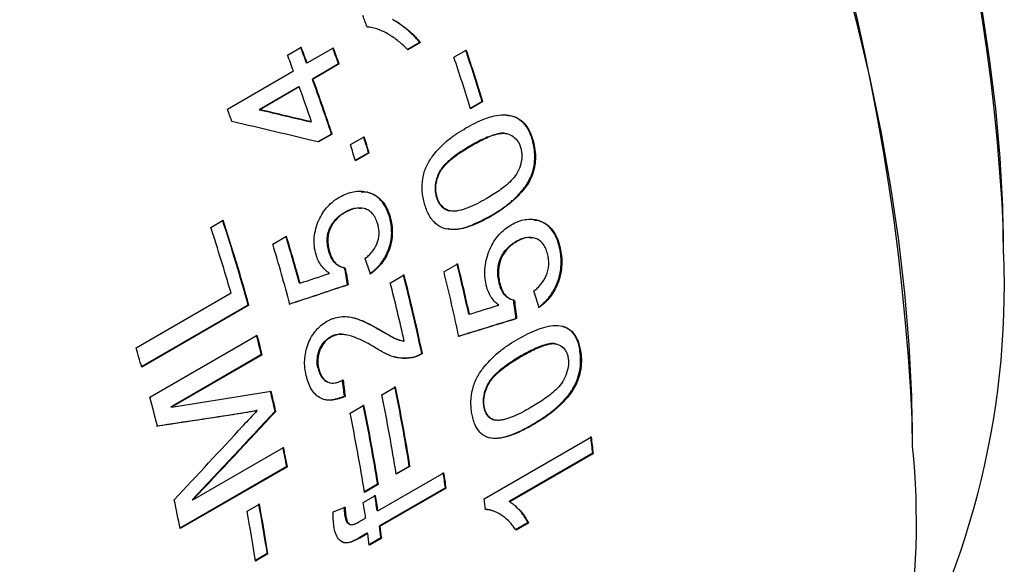
# Model space of a CAD drawing. Extents: x 2 to 278, y 1 to 215.
# Drawn here: x 261 to 271, y 186 to 192 of the extents above; entities that cross this region are included whole.
import ezdxf

# ---------------------------------------------------------------- set-up
doc = ezdxf.new("R2010")
doc.units = 0
doc.linetypes.add('SLD-SOLID', pattern=[0])
doc.layers.get('0').update_dxf_attribs({"linetype": 'CONTINUOUS'})

msp = doc.modelspace()

# ---------------------------------------------------------------- linework, layer by layer
at = {"color": 7, "linetype": 'SLD-SOLID'}
for p, q in [((264.005, 191.273), (264.145, 191.354)), ((264.205, 191.192), (264.471, 191.345)), ((265.348, 191.4), (265.22, 191.326)), ((265.355, 191.4), (265.226, 191.326)), ((265.355, 191.4), (265.348, 191.4)), ((265.695, 191.251), (265.821, 191.323)), ((264.205, 191.192), (264.199, 191.191)), ((264.524, 191.182), (264.258, 191.029)), ((264.53, 191.183), (264.265, 191.029)), ((264.53, 191.183), (264.524, 191.182)), ((263.395, 190.724), (264.065, 191.111)), ((264.119, 190.949), (263.719, 190.718)), ((264.125, 190.949), (263.725, 190.718)), ((264.125, 190.949), (264.119, 190.949)), ((264.265, 191.029), (264.258, 191.029)), ((265.984, 190.801), (265.863, 190.732)), ((265.99, 190.801), (265.864, 190.728)), ((265.99, 190.801), (265.984, 190.801)), ((263.725, 190.718), (263.719, 190.718)), ((264.25, 190.594), (264.244, 190.594)), ((264.452, 190.47), (264.313, 190.39)), ((264.459, 190.47), (264.319, 190.39)), ((264.459, 190.47), (264.452, 190.47)), ((264.644, 190.363), (264.784, 190.443)), ((265.865, 190.352), (265.872, 190.352)), ((266.501, 190.401), (266.494, 190.402)), ((264.829, 190.281), (264.695, 190.204)), ((264.836, 190.281), (264.696, 190.2)), ((264.836, 190.281), (264.829, 190.281)), ((266.481, 190.028), (266.474, 190.029)), ((264.754, 189.883), (264.813, 189.88)), ((264.82, 189.88), (264.813, 189.88)), ((265.517, 189.835), (265.523, 189.834)), ((264.592, 189.674), (264.585, 189.675)), ((265.643, 189.692), (265.649, 189.691)), ((266.07, 189.634), (266.063, 189.636)), ((263.227, 189.523), (263.353, 189.596)), ((265.048, 189.629), (265.041, 189.63)), ((266.516, 189.595), (266.554, 189.592)), ((266.561, 189.591), (266.554, 189.592)), ((263.855, 189.354), (263.994, 189.435)), ((271.28, 189.255), (271.28, 189.463)), ((266.331, 189.376), (266.324, 189.378)), ((264.432, 189.276), (264.426, 189.277)), ((266.775, 189.315), (266.769, 189.316)), ((265.595, 189.073), (265.734, 189.154)), ((264.592, 189.11), (264.586, 189.111)), ((265.05, 188.961), (265.189, 189.042)), ((264.132, 188.957), (264.126, 188.958)), ((264.622, 188.94), (264.615, 188.941)), ((266.16, 188.962), (266.154, 188.964)), ((262.468, 188.301), (263.432, 188.857)), ((263.607, 188.733), (262.523, 188.107)), ((263.614, 188.732), (262.524, 188.103)), ((263.614, 188.732), (263.607, 188.733)), ((266.31, 188.782), (266.303, 188.784)), ((265.853, 188.641), (265.847, 188.643)), ((266.333, 188.597), (266.326, 188.599)), ((264.928, 188.49), (264.935, 188.488)), ((262.607, 187.798), (263.697, 188.427)), ((264.439, 188.409), (264.446, 188.408)), ((265.185, 188.368), (265.192, 188.366)), ((263.741, 188.231), (262.819, 187.699)), ((263.748, 188.23), (263.741, 188.231)), ((265.37, 188.243), (265.376, 188.241)), ((266.982, 188.271), (266.975, 188.273)), ((263.748, 188.23), (262.826, 187.698)), ((265.269, 188.202), (265.276, 188.201)), ((266.376, 188.217), (266.383, 188.215)), ((264.316, 188.09), (264.322, 188.088)), ((264.963, 187.824), (265.102, 187.904)), ((266.925, 187.907), (266.918, 187.909)), ((264.584, 187.809), (264.59, 187.807)), ((262.826, 187.698), (262.819, 187.699)), ((263.509, 187.63), (263.502, 187.632)), ((263.698, 187.662), (263.691, 187.664)), ((263.886, 187.654), (263.88, 187.656)), ((264.641, 187.638), (264.781, 187.719)), ((265.997, 187.707), (266.004, 187.704)), ((266.101, 187.569), (266.108, 187.566)), ((266.499, 187.517), (266.492, 187.52)), ((270.355, 187.301), (270.355, 187.508)), ((266.004, 186.768), (267.093, 187.397)), ((263.043, 186.755), (263.965, 187.288)), ((267.106, 187.229), (266.257, 186.738)), ((267.113, 187.226), (266.264, 186.736)), ((267.113, 187.226), (267.106, 187.229)), ((263.998, 187.095), (262.914, 186.47)), ((264.004, 187.093), (262.915, 186.464)), ((264.004, 187.093), (263.998, 187.095)), ((264.924, 186.644), (265.594, 187.031)), ((265.243, 187.099), (265.109, 187.022)), ((265.25, 187.097), (265.11, 187.016)), ((265.25, 187.097), (265.243, 187.099)), ((264.921, 186.914), (264.788, 186.837)), ((264.928, 186.912), (264.789, 186.831)), ((264.928, 186.912), (264.921, 186.914)), ((265.61, 186.878), (264.939, 186.491)), ((265.617, 186.875), (264.946, 186.488)), ((265.617, 186.875), (265.61, 186.878)), ((263.043, 186.755), (263.037, 186.757)), ((264.774, 186.728), (264.9, 186.8)), ((266.264, 186.736), (266.257, 186.738)), ((263.594, 186.642), (263.72, 186.714)), ((264.469, 186.635), (264.591, 186.681)), ((264.924, 186.644), (264.917, 186.647)), ((264.598, 186.59), (264.591, 186.592)), ((264.731, 186.533), (264.798, 186.571)), ((264.946, 186.488), (264.939, 186.491)), ((266.449, 186.525), (266.32, 186.451)), ((266.456, 186.522), (266.327, 186.448)), ((266.456, 186.522), (266.449, 186.525)), ((264.813, 186.418), (264.732, 186.372)), ((264.739, 186.369), (264.732, 186.372)), ((264.82, 186.416), (264.739, 186.369)), ((264.82, 186.416), (264.813, 186.418)), ((264.955, 186.37), (264.836, 186.301)), ((264.962, 186.368), (264.837, 186.295)), ((264.962, 186.368), (264.955, 186.37)), ((264.623, 186.32), (264.616, 186.322)), ((263.8, 186.21), (263.68, 186.141)), ((263.807, 186.207), (263.681, 186.135)), ((263.807, 186.207), (263.8, 186.21))]:
    msp.add_line(p, q, dxfattribs=at)
at = {"color": 7, "linetype": 'SLD-SOLID', "flags": 128}
for points in [[(270.355, 187.301), (270.346, 187.81), (270.32, 188.329), (270.275, 188.856), (270.214, 189.391), (270.134, 189.933), (270.038, 190.481), (269.924, 191.034), (269.793, 191.59), (269.646, 192.15), (269.482, 192.712), (269.301, 193.276), (269.105, 193.84), (268.893, 194.403), (268.666, 194.965), (268.424, 195.525), (268.167, 196.081), (267.896, 196.633), (267.611, 197.18), (267.314, 197.721), (267.003, 198.255), (266.681, 198.781), (266.346, 199.299), (266.001, 199.807), (265.645, 200.305), (265.279, 200.792), (264.904, 201.267), (264.52, 201.729), (264.128, 202.177), (263.728, 202.611), (263.321, 203.031), (262.909, 203.435), (262.491, 203.822), (262.068, 204.193), (261.641, 204.546), (261.211, 204.88), (260.778, 205.197), (260.343, 205.494), (259.906, 205.771), (259.47, 206.028), (259.033, 206.265), (258.597, 206.481), (258.163, 206.675), (257.731, 206.848), (257.303, 206.999), (256.878, 207.128), (256.457, 207.235), (256.042, 207.318), (255.632, 207.38), (255.229, 207.418), (254.833, 207.434), (254.445, 207.427), (254.065, 207.397), (253.694, 207.344), (253.333, 207.268), (252.983, 207.17), (252.643, 207.05), (252.314, 206.907), (251.997, 206.742), (251.959, 206.72)], [(271.28, 189.255), (271.271, 189.738), (271.244, 190.23), (271.199, 190.731), (271.137, 191.239), (271.057, 191.754), (270.959, 192.274), (270.844, 192.8), (270.712, 193.328), (270.563, 193.86), (270.398, 194.393), (270.216, 194.927), (270.018, 195.461), (269.805, 195.993), (269.577, 196.523), (269.334, 197.05), (269.076, 197.573), (268.805, 198.09), (268.521, 198.601), (268.223, 199.104), (267.914, 199.6), (267.593, 200.087), (267.261, 200.563), (266.919, 201.029), (266.567, 201.483), (266.205, 201.924), (265.836, 202.352), (265.459, 202.766), (265.074, 203.164), (264.684, 203.547), (264.288, 203.913), (263.887, 204.263), (263.482, 204.594), (263.074, 204.907), (262.663, 205.201), (262.251, 205.475), (261.837, 205.729), (261.424, 205.963), (261.011, 206.175), (260.599, 206.366), (260.19, 206.536), (259.783, 206.683), (259.38, 206.808), (258.982, 206.91), (258.588, 206.99), (258.201, 207.046), (257.82, 207.08), (257.446, 207.09), (257.081, 207.077), (257.058, 207.076)], [(263.698, 187.662), (263.631, 187.651), (263.509, 187.63)]]:
    msp.add_lwpolyline(points, dxfattribs=at)
at = {"color": 7, "linetype": 'SLD-SOLID'}
for centre, radius, start, end in [((247.383, 186.481), 22.995, 2.5593, 57.4354), ((250.944, 188.537), 20.357, 2.6058, 57.3888), ((241.967, 183.099), 24.362, 20.3156, 20.6068), ((241.353, 182.747), 24.357, 20.2856, 20.6927), ((241.344, 182.741), 24.373, 20.2856, 20.6927), ((241.771, 182.957), 24.194, 19.8768, 20.2856), ((241.762, 182.951), 24.21, 19.8768, 20.2856), ((241.204, 182.661), 24.373, 20.2856, 20.6927), ((243.638, 183.828), 23.273, 17.247, 18.5996), ((243.772, 183.905), 23.258, 17.247, 18.5996), ((243.764, 183.9), 23.273, 17.247, 18.5996), ((241.613, 182.81), 23.938, 18.9766, 19.8777), ((241.867, 182.933), 23.81, 18.4562, 19.8795), ((241.858, 182.927), 23.826, 18.4562, 19.8795), ((240.669, 182.324), 24.228, 19.9677, 20.2855), ((242.718, 183.281), 23.193, 17.5683, 17.9888), ((242.71, 183.276), 23.208, 17.5683, 17.9888), ((242.571, 183.195), 23.208, 17.5683, 17.9888), ((241.718, 182.589), 22.735, 15.678, 17.9508), ((241.71, 182.584), 22.75, 15.678, 17.9508), ((241.464, 182.474), 22.876, 16.2016, 17.9471), ((242.532, 182.969), 22.409, 15.4993, 16.77), ((242.524, 182.965), 22.424, 15.4993, 16.77), ((242.469, 182.909), 22.336, 15.1421, 16.7719), ((262.939, 188.924), 8.348, 328.4901, 2.2747), ((245.483, 184.193), 20.844, 12.3267, 13.7731), ((245.476, 184.188), 20.858, 12.3267, 13.7731), ((244.938, 183.895), 20.889, 12.0136, 14.2681), ((244.931, 183.89), 20.903, 12.0136, 14.2681), ((245.442, 184.132), 20.75, 11.9131, 13.776), ((244.643, 183.774), 21.055, 12.5993, 14.2633), ((242.781, 182.886), 21.631, 14.3075, 14.8459), ((242.774, 182.881), 21.646, 14.3075, 14.8459), ((241.028, 182.073), 22.326, 15.6693, 16.1967), ((243.576, 183.081), 20.812, 12.6984, 13.276), ((243.57, 183.076), 20.826, 12.6984, 13.276), ((246.065, 184.016), 19.424, 9.1353, 11.5544), ((246.059, 184.011), 19.437, 9.1353, 11.5544), ((241.75, 182.269), 21.578, 14.0419, 14.8466), ((245.92, 183.93), 19.437, 9.1353, 11.5544), ((279.816, 172.356), 22.228, 136.4798, 137.0279), ((245.598, 183.745), 19.437, 9.1353, 11.5544), ((245.744, 183.83), 19.424, 9.1353, 11.5544), ((245.738, 183.826), 19.437, 9.1353, 11.5544), ((249.729, 185.306), 17.483, 6.3124, 6.8765), ((249.725, 185.302), 17.494, 6.3124, 6.8765), ((244.409, 183.26), 19.961, 11.0769, 11.645), ((244.402, 183.256), 19.974, 11.0769, 11.645), ((262.768, 186.53), 7.626, 305.5137, 5.7985), ((247.518, 184.377), 18.264, 7.8711, 8.3643), ((247.513, 184.373), 18.276, 7.8711, 8.3643), ((243.239, 182.612), 20.049, 11.0778, 11.9302), ((246.595, 183.953), 18.518, 8.3642, 8.8529), ((246.59, 183.948), 18.531, 8.3642, 8.8529), ((248.584, 184.667), 17.545, 6.5136, 6.8761), ((244.796, 183.155), 19.119, 8.9658, 10.5077), ((244.927, 183.232), 19.107, 8.9658, 10.5077), ((244.921, 183.228), 19.119, 8.9658, 10.5077), ((246.465, 183.876), 18.531, 8.3642, 8.8529), ((247.072, 184.021), 18.037, 7.4841, 7.8709), ((247.068, 184.017), 18.048, 7.4841, 7.8709), ((246.942, 183.944), 18.048, 7.4841, 7.8709)]:
    msp.add_arc(centre, radius, start, end, dxfattribs=at)
for points, knots in [([(265.348, 191.4), (265.327, 191.426), (265.306, 191.449), (265.28, 191.475), (265.275, 191.48), (265.263, 191.491), (265.257, 191.497), (265.24, 191.513), (265.229, 191.523), (265.213, 191.536), (265.207, 191.542), (265.195, 191.551), (265.189, 191.556), (265.171, 191.57), (265.159, 191.579), (265.133, 191.596), (265.121, 191.604), (265.101, 191.616), (265.088, 191.623), (265.071, 191.632)], [0, 0, 0, 0, 0.25, 0.25, 0.3125, 0.3125, 0.375, 0.375, 0.5, 0.5, 0.5625, 0.5625, 0.625, 0.625, 0.75, 0.75, 0.875, 0.875, 1, 1, 1, 1]), ([(265.078, 191.632), (265.091, 191.625), (265.117, 191.612), (265.166, 191.579), (265.225, 191.533), (265.281, 191.482), (265.324, 191.437), (265.344, 191.412), (265.355, 191.4)], [0, 0, 0, 0, 0.1296118, 0.2471582, 0.4999961, 0.7476323, 0.8707378, 1, 1, 1, 1]), ([(265.226, 191.326), (265.211, 191.342), (265.181, 191.372), (265.118, 191.427), (265.035, 191.485), (264.945, 191.529), (264.87, 191.552), (264.832, 191.556), (264.813, 191.557)], [0, 0, 0, 0, 0.130279, 0.24921, 0.499657, 0.750823, 0.876913, 1, 1, 1, 1]), ([(265.818, 190.532), (265.849, 190.549), (265.911, 190.584), (266.038, 190.64), (266.172, 190.675), (266.304, 190.657), (266.394, 190.606), (266.449, 190.531), (266.483, 190.46), (266.495, 190.42), (266.501, 190.401)], [0, 0, 0, 0, 0.125288, 0.250561, 0.500325, 0.631016, 0.750042, 0.874772, 0.937379, 1, 1, 1, 1]), ([(266.23, 190.661), (266.253, 190.659), (266.308, 190.654), (266.387, 190.606), (266.455, 190.517), (266.481, 190.44), (266.494, 190.402)], [0, 0, 0, 0, 0.193004, 0.453524, 0.726512, 1, 1, 1, 1]), ([(265.397, 189.764), (265.392, 189.784), (265.382, 189.824), (265.371, 189.909), (265.374, 190.019), (265.411, 190.145), (265.5, 190.282), (265.607, 190.393), (265.726, 190.477), (265.788, 190.514), (265.818, 190.532)], [0, 0, 0, 0, 0.062631, 0.125224, 0.250046, 0.374621, 0.499612, 0.749444, 0.87471, 1, 1, 1, 1]), ([(266.21, 190.477), (266.209, 190.478), (266.187, 190.485), (266.113, 190.466), (265.999, 190.428), (265.91, 190.378), (265.865, 190.352)], [0, 0, 0, 0, 0.0026706, 0.2018955, 0.6007348, 1, 1, 1, 1]), ([(265.872, 190.352), (265.916, 190.376), (266.005, 190.426), (266.121, 190.471), (266.216, 190.483), (266.284, 190.459), (266.333, 190.417), (266.362, 190.37), (266.371, 190.342), (266.375, 190.328)], [0, 0, 0, 0, 0.250456, 0.500648, 0.62563, 0.750368, 0.874915, 0.937428, 1, 1, 1, 1]), ([(265.865, 190.352), (265.838, 190.337), (265.814, 190.322), (265.781, 190.301), (265.771, 190.295), (265.756, 190.285), (265.752, 190.282), (265.745, 190.277), (265.743, 190.276), (265.739, 190.273), (265.738, 190.272), (265.736, 190.271), (265.735, 190.271), (265.708, 190.252), (265.686, 190.234), (265.655, 190.208), (265.645, 190.2), (265.631, 190.188), (265.627, 190.183), (265.62, 190.177), (265.618, 190.175), (265.615, 190.172), (265.614, 190.171), (265.612, 190.169), (265.612, 190.168), (265.599, 190.156), (265.589, 190.144), (265.576, 190.128), (265.572, 190.122), (265.564, 190.111), (265.561, 190.106), (265.542, 190.077), (265.53, 190.049), (265.511, 189.987), (265.506, 189.956), (265.505, 189.918), (265.505, 189.91), (265.506, 189.899), (265.506, 189.895), (265.507, 189.889), (265.507, 189.887), (265.507, 189.883), (265.508, 189.881), (265.509, 189.868), (265.512, 189.853), (265.517, 189.835)], [0, 0, 0, 0, 0.125, 0.125, 0.1875, 0.1875, 0.21875, 0.21875, 0.234375, 0.234375, 0.242188, 0.242188, 0.25, 0.25, 0.375, 0.375, 0.4375, 0.4375, 0.46875, 0.46875, 0.484375, 0.484375, 0.492188, 0.492188, 0.5, 0.5, 0.5625, 0.5625, 0.59375, 0.59375, 0.625, 0.625, 0.75, 0.75, 0.875, 0.875, 0.90625, 0.90625, 0.921875, 0.921875, 0.929688, 0.929688, 0.9375, 0.9375, 1, 1, 1, 1]), ([(265.523, 189.834), (265.52, 189.849), (265.513, 189.878), (265.509, 189.94), (265.524, 190.019), (265.561, 190.103), (265.634, 190.19), (265.739, 190.272), (265.827, 190.325), (265.872, 190.352)], [0, 0, 0, 0, 0.06257, 0.12511, 0.249601, 0.374359, 0.499333, 0.749531, 1, 1, 1, 1]), ([(266.474, 190.029), (266.482, 190.048), (266.488, 190.063), (266.492, 190.076), (266.494, 190.08), (266.496, 190.088), (266.497, 190.091), (266.5, 190.103), (266.502, 190.111), (266.512, 190.154), (266.516, 190.185), (266.519, 190.246), (266.517, 190.279), (266.513, 190.313), (266.513, 190.314), (266.512, 190.317), (266.512, 190.318), (266.511, 190.323), (266.511, 190.326), (266.509, 190.336), (266.508, 190.343), (266.503, 190.366), (266.499, 190.383), (266.494, 190.402)], [0, 0, 0, 0, 0.125, 0.125, 0.15625, 0.15625, 0.1875, 0.1875, 0.25, 0.25, 0.5, 0.5, 0.75, 0.75, 0.765625, 0.765625, 0.78125, 0.78125, 0.8125, 0.8125, 0.875, 0.875, 1, 1, 1, 1]), ([(266.501, 190.401), (266.508, 190.371), (266.522, 190.311), (266.527, 190.215), (266.516, 190.134), (266.499, 190.072), (266.487, 190.042), (266.481, 190.028)], [0, 0, 0, 0, 0.250112, 0.500021, 0.749756, 0.874853, 1, 1, 1, 1]), ([(266.375, 190.328), (266.379, 190.314), (266.385, 190.285), (266.388, 190.222), (266.372, 190.144), (266.335, 190.06), (266.26, 189.975), (266.155, 189.892), (266.067, 189.84), (266.023, 189.813)], [0, 0, 0, 0, 0.062567, 0.125087, 0.24964, 0.374386, 0.499376, 0.749555, 1, 1, 1, 1]), ([(266.063, 189.636), (266.113, 189.665), (266.151, 189.69), (266.18, 189.709), (266.183, 189.712), (266.188, 189.715), (266.191, 189.717), (266.198, 189.722), (266.203, 189.725), (266.217, 189.736), (266.226, 189.743), (266.254, 189.765), (266.272, 189.779), (266.293, 189.798), (266.299, 189.803), (266.308, 189.812), (266.313, 189.816), (266.326, 189.829), (266.335, 189.838), (266.361, 189.864), (266.376, 189.882), (266.392, 189.901), (266.395, 189.905), (266.399, 189.91), (266.401, 189.913), (266.407, 189.921), (266.411, 189.926), (266.423, 189.941), (266.429, 189.951), (266.437, 189.963), (266.438, 189.964), (266.441, 189.969), (266.442, 189.971), (266.447, 189.978), (266.45, 189.983), (266.459, 190), (266.466, 190.014), (266.474, 190.029)], [0, 0, 0, 0, 0.25, 0.25, 0.265625, 0.265625, 0.28125, 0.28125, 0.3125, 0.3125, 0.375, 0.375, 0.5, 0.5, 0.53125, 0.53125, 0.5625, 0.5625, 0.625, 0.625, 0.75, 0.75, 0.765625, 0.765625, 0.78125, 0.78125, 0.8125, 0.8125, 0.875, 0.875, 0.890625, 0.890625, 0.90625, 0.90625, 0.9375, 0.9375, 1, 1, 1, 1]), ([(266.481, 190.028), (266.469, 190.004), (266.444, 189.958), (266.382, 189.877), (266.297, 189.79), (266.186, 189.704), (266.109, 189.658), (266.07, 189.634)], [0, 0, 0, 0, 0.124998, 0.250018, 0.499843, 0.749877, 1, 1, 1, 1]), ([(264.295, 189.246), (264.288, 189.274), (264.275, 189.331), (264.275, 189.453), (264.316, 189.601), (264.394, 189.721), (264.461, 189.781), (264.502, 189.812), (264.523, 189.824), (264.535, 189.831)], [0, 0, 0, 0, 0.125252, 0.250455, 0.499608, 0.749129, 0.876062, 0.933656, 1, 1, 1, 1]), ([(264.535, 189.831), (264.558, 189.843), (264.604, 189.867), (264.676, 189.887), (264.749, 189.894), (264.796, 189.885), (264.82, 189.88)], [0, 0, 0, 0, 0.2537366, 0.5000277, 0.7500096, 1, 1, 1, 1]), ([(265.041, 189.63), (265.035, 189.651), (265.03, 189.666), (265.025, 189.678), (265.024, 189.68), (265.023, 189.684), (265.022, 189.686), (265.02, 189.691), (265.018, 189.695), (265.014, 189.706), (265.01, 189.713), (264.991, 189.75), (264.974, 189.775), (264.935, 189.817), (264.913, 189.836), (264.876, 189.857), (264.864, 189.863), (264.85, 189.868), (264.85, 189.869), (264.847, 189.869), (264.846, 189.87), (264.842, 189.871), (264.839, 189.872), (264.829, 189.876), (264.822, 189.878), (264.813, 189.88)], [0, 0, 0, 0, 0.125, 0.125, 0.140625, 0.140625, 0.15625, 0.15625, 0.1875, 0.1875, 0.25, 0.25, 0.5, 0.5, 0.75, 0.75, 0.875, 0.875, 0.890625, 0.890625, 0.90625, 0.90625, 0.9375, 0.9375, 1, 1, 1, 1]), ([(264.82, 189.88), (264.833, 189.876), (264.859, 189.868), (264.908, 189.844), (264.964, 189.799), (265.007, 189.735), (265.033, 189.676), (265.043, 189.645), (265.048, 189.629)], [0, 0, 0, 0, 0.125189, 0.250319, 0.500019, 0.749692, 0.874818, 1, 1, 1, 1]), ([(265.517, 189.835), (265.52, 189.824), (265.523, 189.815), (265.528, 189.802), (265.53, 189.798), (265.532, 189.792), (265.533, 189.79), (265.535, 189.787), (265.535, 189.786), (265.545, 189.767), (265.554, 189.753), (265.571, 189.735), (265.577, 189.73), (265.586, 189.722), (265.589, 189.719), (265.593, 189.716), (265.595, 189.715), (265.598, 189.713), (265.6, 189.711), (265.611, 189.705), (265.625, 189.699), (265.643, 189.692)], [0, 0, 0, 0, 0.125, 0.125, 0.1875, 0.1875, 0.21875, 0.21875, 0.25, 0.25, 0.5, 0.5, 0.625, 0.625, 0.6875, 0.6875, 0.71875, 0.71875, 0.75, 0.75, 1, 1, 1, 1]), ([(265.649, 189.691), (265.635, 189.697), (265.607, 189.707), (265.571, 189.738), (265.541, 189.781), (265.529, 189.817), (265.523, 189.834)], [0, 0, 0, 0, 0.250186, 0.50017, 0.750024, 1, 1, 1, 1]), ([(266.07, 189.634), (266.039, 189.617), (265.977, 189.582), (265.851, 189.527), (265.718, 189.491), (265.589, 189.508), (265.502, 189.56), (265.448, 189.634), (265.415, 189.705), (265.403, 189.744), (265.397, 189.764)], [0, 0, 0, 0, 0.125291, 0.250562, 0.500345, 0.631737, 0.750075, 0.874772, 0.937378, 1, 1, 1, 1]), ([(266.023, 189.813), (265.992, 189.796), (265.932, 189.762), (265.839, 189.72), (265.76, 189.695), (265.697, 189.685), (265.665, 189.689), (265.649, 189.691)], [0, 0, 0, 0, 0.250114, 0.500178, 0.750074, 0.875079, 1, 1, 1, 1]), ([(264.426, 189.277), (264.42, 189.302), (264.415, 189.321), (264.413, 189.337), (264.412, 189.341), (264.412, 189.346), (264.411, 189.348), (264.41, 189.356), (264.41, 189.361), (264.409, 189.377), (264.409, 189.387), (264.409, 189.417), (264.411, 189.439), (264.42, 189.479), (264.427, 189.498), (264.44, 189.527), (264.444, 189.535), (264.454, 189.551), (264.459, 189.559), (264.475, 189.583), (264.487, 189.597), (264.508, 189.618), (264.514, 189.623), (264.527, 189.635), (264.534, 189.64), (264.545, 189.648), (264.549, 189.651), (264.556, 189.656), (264.558, 189.658), (264.568, 189.664), (264.575, 189.669), (264.585, 189.675)], [0, 0, 0, 0, 0.125, 0.125, 0.140625, 0.140625, 0.15625, 0.15625, 0.1875, 0.1875, 0.25, 0.25, 0.375, 0.375, 0.5, 0.5, 0.5625, 0.5625, 0.625, 0.625, 0.75, 0.75, 0.8125, 0.8125, 0.875, 0.875, 0.90625, 0.90625, 0.9375, 0.9375, 1, 1, 1, 1]), ([(264.592, 189.674), (264.577, 189.665), (264.548, 189.647), (264.494, 189.6), (264.447, 189.537), (264.42, 189.459), (264.413, 189.396), (264.418, 189.334), (264.428, 189.295), (264.432, 189.276)], [0, 0, 0, 0, 0.126417, 0.250579, 0.499606, 0.625242, 0.749605, 0.874744, 1, 1, 1, 1]), ([(264.752, 189.715), (264.728, 189.716), (264.671, 189.721), (264.617, 189.692), (264.585, 189.675)], [0, 0, 0, 0, 0.421117, 1, 1, 1, 1]), ([(264.922, 189.557), (264.915, 189.576), (264.903, 189.615), (264.872, 189.662), (264.832, 189.697), (264.77, 189.722), (264.704, 189.721), (264.64, 189.699), (264.609, 189.683), (264.592, 189.674)], [0, 0, 0, 0, 0.125149, 0.250168, 0.371917, 0.500177, 0.749499, 0.86439, 1, 1, 1, 1]), ([(266.063, 189.636), (266.001, 189.603), (265.877, 189.538), (265.727, 189.49), (265.646, 189.506), (265.629, 189.509)], [0, 0, 0, 0, 0.440206, 0.879282, 1, 1, 1, 1]), ([(264.793, 189.205), (264.805, 189.215), (264.828, 189.235), (264.871, 189.28), (264.917, 189.349), (264.938, 189.438), (264.934, 189.508), (264.926, 189.541), (264.922, 189.557)], [0, 0, 0, 0, 0.135605, 0.250898, 0.50063, 0.74925, 0.874581, 1, 1, 1, 1]), ([(264.843, 189.052), (264.867, 189.07), (264.886, 189.086), (264.902, 189.1), (264.905, 189.103), (264.91, 189.108), (264.912, 189.11), (264.919, 189.117), (264.923, 189.121), (264.936, 189.136), (264.944, 189.145), (264.956, 189.16), (264.96, 189.166), (264.969, 189.177), (264.972, 189.183), (264.984, 189.2), (264.991, 189.211), (265.011, 189.247), (265.022, 189.272), (265.036, 189.31), (265.041, 189.325), (265.049, 189.353), (265.052, 189.367), (265.06, 189.409), (265.063, 189.437), (265.064, 189.493), (265.062, 189.52), (265.058, 189.553), (265.057, 189.555), (265.057, 189.56), (265.056, 189.563), (265.054, 189.572), (265.053, 189.579), (265.049, 189.599), (265.045, 189.614), (265.041, 189.63)], [0, 0, 0, 0, 0.125, 0.125, 0.140625, 0.140625, 0.15625, 0.15625, 0.1875, 0.1875, 0.25, 0.25, 0.28125, 0.28125, 0.3125, 0.3125, 0.375, 0.375, 0.5, 0.5, 0.5625, 0.5625, 0.625, 0.625, 0.75, 0.75, 0.875, 0.875, 0.890625, 0.890625, 0.90625, 0.90625, 0.9375, 0.9375, 1, 1, 1, 1]), ([(265.048, 189.629), (265.054, 189.602), (265.067, 189.549), (265.074, 189.436), (265.046, 189.291), (264.977, 189.171), (264.908, 189.096), (264.869, 189.066), (264.85, 189.051)], [0, 0, 0, 0, 0.125383, 0.250689, 0.499715, 0.74919, 0.874562, 1, 1, 1, 1]), ([(266.023, 188.939), (266.018, 188.968), (266.008, 189.025), (266.01, 189.15), (266.052, 189.305), (266.133, 189.433), (266.213, 189.508), (266.257, 189.536), (266.279, 189.55)], [0, 0, 0, 0, 0.1253246, 0.2505994, 0.4998421, 0.7491957, 0.8745692, 1, 1, 1, 1]), ([(266.279, 189.55), (266.302, 189.562), (266.348, 189.586), (266.42, 189.605), (266.48, 189.607), (266.527, 189.601), (266.549, 189.594), (266.561, 189.591)], [0, 0, 0, 0, 0.2500253, 0.4999661, 0.7498413, 0.8749081, 1, 1, 1, 1]), ([(266.769, 189.316), (266.763, 189.339), (266.759, 189.355), (266.755, 189.367), (266.754, 189.37), (266.753, 189.374), (266.752, 189.376), (266.751, 189.381), (266.749, 189.385), (266.745, 189.397), (266.742, 189.405), (266.725, 189.445), (266.709, 189.472), (266.682, 189.506), (266.672, 189.518), (266.651, 189.538), (266.64, 189.547), (266.617, 189.564), (266.604, 189.571), (266.591, 189.578), (266.59, 189.578), (266.588, 189.579), (266.586, 189.58), (266.583, 189.581), (266.58, 189.582), (266.57, 189.586), (266.563, 189.589), (266.554, 189.592)], [0, 0, 0, 0, 0.125, 0.125, 0.140625, 0.140625, 0.15625, 0.15625, 0.1875, 0.1875, 0.25, 0.25, 0.5, 0.5, 0.625, 0.625, 0.75, 0.75, 0.875, 0.875, 0.890625, 0.890625, 0.90625, 0.90625, 0.9375, 0.9375, 1, 1, 1, 1]), ([(266.561, 189.591), (266.574, 189.586), (266.599, 189.577), (266.648, 189.548), (266.701, 189.497), (266.74, 189.427), (266.763, 189.365), (266.771, 189.332), (266.775, 189.315)], [0, 0, 0, 0, 0.125164, 0.250267, 0.499998, 0.749709, 0.874831, 1, 1, 1, 1]), ([(266.154, 188.964), (266.149, 188.989), (266.145, 189.01), (266.143, 189.03), (266.143, 189.033), (266.142, 189.045), (266.141, 189.05), (266.141, 189.067), (266.141, 189.077), (266.143, 189.129), (266.152, 189.17), (266.178, 189.229), (266.189, 189.248), (266.21, 189.28), (266.222, 189.295), (266.25, 189.324), (266.265, 189.337), (266.294, 189.359), (266.303, 189.365), (266.324, 189.378)], [0, 0, 0, 0, 0.125, 0.125, 0.15625, 0.15625, 0.1875, 0.1875, 0.25, 0.25, 0.5, 0.5, 0.625, 0.625, 0.75, 0.75, 0.875, 0.875, 1, 1, 1, 1]), ([(266.331, 189.376), (266.316, 189.367), (266.285, 189.348), (266.229, 189.298), (266.17, 189.214), (266.146, 189.106), (266.149, 189.023), (266.156, 188.983), (266.16, 188.962)], [0, 0, 0, 0, 0.125054, 0.254317, 0.503318, 0.746177, 0.868646, 1, 1, 1, 1]), ([(266.498, 189.413), (266.473, 189.417), (266.415, 189.426), (266.357, 189.395), (266.324, 189.378)], [0, 0, 0, 0, 0.441812, 1, 1, 1, 1]), ([(266.649, 189.243), (266.644, 189.263), (266.634, 189.302), (266.607, 189.352), (266.57, 189.391), (266.511, 189.421), (266.445, 189.423), (266.379, 189.402), (266.347, 189.385), (266.331, 189.376)], [0, 0, 0, 0, 0.125198, 0.250303, 0.372748, 0.500358, 0.749467, 0.870938, 1, 1, 1, 1]), ([(264.432, 189.056), (264.417, 189.067), (264.388, 189.089), (264.349, 189.132), (264.316, 189.184), (264.302, 189.225), (264.295, 189.246)], [0, 0, 0, 0, 0.250167, 0.500199, 0.750129, 1, 1, 1, 1]), ([(264.586, 189.111), (264.564, 189.115), (264.547, 189.12), (264.531, 189.129), (264.529, 189.13), (264.525, 189.132), (264.522, 189.134), (264.516, 189.137), (264.512, 189.14), (264.501, 189.149), (264.493, 189.155), (264.472, 189.176), (264.46, 189.193), (264.449, 189.216), (264.448, 189.217), (264.446, 189.221), (264.445, 189.223), (264.442, 189.23), (264.44, 189.235), (264.434, 189.251), (264.43, 189.263), (264.426, 189.277)], [0, 0, 0, 0, 0.25, 0.25, 0.28125, 0.28125, 0.3125, 0.3125, 0.375, 0.375, 0.5, 0.5, 0.75, 0.75, 0.78125, 0.78125, 0.8125, 0.8125, 0.875, 0.875, 1, 1, 1, 1]), ([(264.432, 189.276), (264.44, 189.254), (264.454, 189.21), (264.491, 189.158), (264.53, 189.13), (264.565, 189.116), (264.582, 189.112), (264.592, 189.11)], [0, 0, 0, 0, 0.250176, 0.499662, 0.74966, 0.863454, 1, 1, 1, 1]), ([(266.509, 188.877), (266.521, 188.887), (266.546, 188.908), (266.591, 188.956), (266.639, 189.03), (266.66, 189.122), (266.659, 189.193), (266.653, 189.227), (266.649, 189.243)], [0, 0, 0, 0, 0.125505, 0.25095, 0.500482, 0.749198, 0.874559, 1, 1, 1, 1]), ([(266.553, 188.71), (266.578, 188.728), (266.598, 188.745), (266.615, 188.761), (266.618, 188.764), (266.623, 188.769), (266.625, 188.772), (266.633, 188.779), (266.637, 188.784), (266.651, 188.799), (266.659, 188.81), (266.676, 188.83), (266.684, 188.843), (266.7, 188.867), (266.707, 188.879), (266.728, 188.917), (266.74, 188.944), (266.77, 189.029), (266.782, 189.088), (266.785, 189.162), (266.785, 189.175), (266.785, 189.204), (266.784, 189.219), (266.782, 189.237), (266.782, 189.239), (266.781, 189.245), (266.781, 189.248), (266.779, 189.257), (266.778, 189.264), (266.775, 189.285), (266.772, 189.3), (266.769, 189.316)], [0, 0, 0, 0, 0.125, 0.125, 0.140625, 0.140625, 0.15625, 0.15625, 0.1875, 0.1875, 0.25, 0.25, 0.3125, 0.3125, 0.375, 0.375, 0.5, 0.5, 0.75, 0.75, 0.8125, 0.8125, 0.875, 0.875, 0.890625, 0.890625, 0.90625, 0.90625, 0.9375, 0.9375, 1, 1, 1, 1]), ([(266.775, 189.315), (266.781, 189.288), (266.791, 189.233), (266.795, 189.117), (266.765, 188.967), (266.694, 188.836), (266.621, 188.755), (266.58, 188.724), (266.56, 188.708)], [0, 0, 0, 0, 0.1254052, 0.250746, 0.4999351, 0.7492474, 0.8746151, 1, 1, 1, 1]), ([(266.151, 188.734), (266.136, 188.746), (266.108, 188.77), (266.071, 188.817), (266.047, 188.864), (266.032, 188.905), (266.026, 188.927), (266.023, 188.939)], [0, 0, 0, 0, 0.250053, 0.500013, 0.75219, 0.868641, 1, 1, 1, 1]), ([(266.303, 188.784), (266.291, 188.786), (266.282, 188.789), (266.275, 188.792), (266.272, 188.793), (266.268, 188.795), (266.266, 188.796), (266.26, 188.799), (266.256, 188.801), (266.234, 188.815), (266.22, 188.827), (266.194, 188.857), (266.183, 188.875), (266.173, 188.9), (266.173, 188.901), (266.171, 188.905), (266.17, 188.907), (266.168, 188.915), (266.166, 188.92), (266.161, 188.936), (266.157, 188.949), (266.154, 188.964)], [0, 0, 0, 0, 0.125, 0.125, 0.15625, 0.15625, 0.1875, 0.1875, 0.25, 0.25, 0.5, 0.5, 0.75, 0.75, 0.78125, 0.78125, 0.8125, 0.8125, 0.875, 0.875, 1, 1, 1, 1]), ([(266.16, 188.962), (266.166, 188.939), (266.178, 188.893), (266.212, 188.837), (266.25, 188.806), (266.283, 188.789), (266.301, 188.784), (266.31, 188.782)], [0, 0, 0, 0, 0.250159, 0.499721, 0.749619, 0.874785, 1, 1, 1, 1]), ([(264.196, 188.019), (264.191, 188.045), (264.18, 188.096), (264.178, 188.178), (264.188, 188.261), (264.221, 188.368), (264.277, 188.462), (264.347, 188.531), (264.386, 188.556), (264.405, 188.569)], [0, 0, 0, 0, 0.125223, 0.250384, 0.375127, 0.500583, 0.749608, 0.874764, 1, 1, 1, 1]), ([(264.405, 188.569), (264.417, 188.575), (264.439, 188.587), (264.485, 188.604), (264.567, 188.624), (264.683, 188.61), (264.812, 188.557), (264.894, 188.511), (264.935, 188.488)], [0, 0, 0, 0, 0.065063, 0.123771, 0.250098, 0.499694, 0.749741, 1, 1, 1, 1]), ([(264.648, 188.61), (264.657, 188.609), (264.694, 188.602), (264.76, 188.577), (264.844, 188.537), (264.899, 188.506), (264.928, 188.49)], [0, 0, 0, 0, 0.091575, 0.377646, 0.68149, 1, 1, 1, 1]), ([(264.6, 188.428), (264.587, 188.432), (264.555, 188.442), (264.51, 188.437), (264.469, 188.425), (264.449, 188.415), (264.439, 188.409)], [0, 0, 0, 0, 0.249419, 0.624521, 0.81219, 1, 1, 1, 1]), ([(264.904, 188.297), (264.833, 188.338), (264.726, 188.398), (264.589, 188.44), (264.517, 188.436), (264.476, 188.423), (264.456, 188.413), (264.446, 188.408)], [0, 0, 0, 0, 0.500305, 0.749989, 0.874936, 0.937445, 1, 1, 1, 1]), ([(265.185, 188.368), (265.157, 188.373), (265.134, 188.379), (265.113, 188.388), (265.107, 188.39), (265.097, 188.394), (265.092, 188.397), (265.076, 188.405), (265.065, 188.411), (265.05, 188.419), (265.048, 188.42), (265.043, 188.423), (265.041, 188.424), (265.034, 188.428), (265.029, 188.431), (265.014, 188.439), (265.004, 188.445), (264.972, 188.463), (264.951, 188.476), (264.928, 188.49)], [0, 0, 0, 0, 0.25, 0.25, 0.3125, 0.3125, 0.375, 0.375, 0.5, 0.5, 0.53125, 0.53125, 0.5625, 0.5625, 0.625, 0.625, 0.75, 0.75, 1, 1, 1, 1]), ([(264.935, 188.488), (264.976, 188.464), (265.039, 188.427), (265.123, 188.381), (265.169, 188.371), (265.192, 188.366)], [0, 0, 0, 0, 0.500176, 0.750194, 1, 1, 1, 1]), ([(266.351, 188.391), (266.382, 188.408), (266.444, 188.443), (266.569, 188.499), (266.699, 188.535), (266.821, 188.519), (266.901, 188.47), (266.946, 188.397), (266.971, 188.328), (266.978, 188.29), (266.982, 188.271)], [0, 0, 0, 0, 0.125288, 0.250561, 0.500325, 0.631016, 0.750042, 0.874772, 0.937379, 1, 1, 1, 1]), ([(266.801, 188.516), (266.806, 188.515), (266.839, 188.511), (266.893, 188.47), (266.95, 188.386), (266.966, 188.311), (266.975, 188.273)], [0, 0, 0, 0, 0.049063, 0.356051, 0.677731, 1, 1, 1, 1]), ([(264.316, 188.09), (264.308, 188.124), (264.306, 188.155), (264.308, 188.189), (264.309, 188.198), (264.311, 188.214), (264.312, 188.222), (264.318, 188.245), (264.322, 188.261), (264.341, 188.307), (264.356, 188.334), (264.38, 188.362), (264.384, 188.366), (264.394, 188.376), (264.399, 188.38), (264.415, 188.394), (264.426, 188.402), (264.439, 188.409)], [0, 0, 0, 0, 0.25, 0.25, 0.3125, 0.3125, 0.375, 0.375, 0.5, 0.5, 0.75, 0.75, 0.8125, 0.8125, 0.875, 0.875, 1, 1, 1, 1]), ([(264.446, 188.408), (264.434, 188.4), (264.411, 188.386), (264.371, 188.345), (264.331, 188.278), (264.312, 188.198), (264.314, 188.134), (264.319, 188.104), (264.322, 188.088)], [0, 0, 0, 0, 0.131941, 0.250745, 0.500268, 0.74935, 0.865327, 1, 1, 1, 1]), ([(265.878, 187.634), (265.875, 187.653), (265.869, 187.692), (265.868, 187.775), (265.881, 187.883), (265.929, 188.007), (266.026, 188.142), (266.138, 188.252), (266.258, 188.336), (266.32, 188.373), (266.351, 188.391)], [0, 0, 0, 0, 0.062631, 0.125224, 0.250046, 0.374621, 0.499612, 0.749444, 0.87471, 1, 1, 1, 1]), ([(266.738, 188.335), (266.73, 188.339), (266.702, 188.35), (266.622, 188.334), (266.51, 188.292), (266.421, 188.242), (266.376, 188.217)], [0, 0, 0, 0, 0.075947, 0.260535, 0.63007, 1, 1, 1, 1]), ([(266.383, 188.215), (266.428, 188.24), (266.517, 188.289), (266.63, 188.334), (266.721, 188.347), (266.783, 188.325), (266.825, 188.284), (266.847, 188.239), (266.853, 188.212), (266.856, 188.198)], [0, 0, 0, 0, 0.250456, 0.500648, 0.62563, 0.750368, 0.874915, 0.937428, 1, 1, 1, 1]), ([(265.276, 188.201), (265.259, 188.198), (265.226, 188.192), (265.16, 188.192), (265.096, 188.203), (265.034, 188.225), (264.99, 188.247), (264.947, 188.27), (264.919, 188.288), (264.904, 188.297)], [0, 0, 0, 0, 0.125023, 0.250022, 0.499837, 0.625459, 0.755849, 0.867116, 1, 1, 1, 1]), ([(265.269, 188.202), (265.29, 188.207), (265.307, 188.212), (265.333, 188.223), (265.35, 188.231), (265.37, 188.243)], [0, 0, 0, 0, 0.5, 0.5, 1, 1, 1, 1]), ([(265.376, 188.241), (265.36, 188.232), (265.327, 188.213), (265.293, 188.205), (265.276, 188.201)], [0, 0, 0, 0, 0.499972, 1, 1, 1, 1]), ([(266.918, 187.909), (266.928, 187.928), (266.935, 187.943), (266.94, 187.955), (266.942, 187.96), (266.945, 187.967), (266.946, 187.97), (266.95, 187.982), (266.953, 187.99), (266.966, 188.031), (266.974, 188.062), (266.982, 188.122), (266.984, 188.153), (266.983, 188.186), (266.983, 188.187), (266.983, 188.19), (266.983, 188.192), (266.983, 188.196), (266.983, 188.2), (266.982, 188.209), (266.981, 188.216), (266.979, 188.238), (266.977, 188.255), (266.975, 188.273)], [0, 0, 0, 0, 0.125, 0.125, 0.15625, 0.15625, 0.1875, 0.1875, 0.25, 0.25, 0.5, 0.5, 0.75, 0.75, 0.765625, 0.765625, 0.78125, 0.78125, 0.8125, 0.8125, 0.875, 0.875, 1, 1, 1, 1]), ([(266.982, 188.271), (266.985, 188.242), (266.993, 188.183), (266.988, 188.089), (266.969, 188.011), (266.947, 187.95), (266.932, 187.921), (266.925, 187.907)], [0, 0, 0, 0, 0.250112, 0.500021, 0.749756, 0.874853, 1, 1, 1, 1]), ([(265.269, 188.202), (265.247, 188.199), (265.203, 188.192), (265.144, 188.195), (265.108, 188.204), (265.093, 188.207)], [0, 0, 0, 0, 0.366703, 0.745336, 1, 1, 1, 1]), ([(266.376, 188.217), (266.35, 188.201), (266.326, 188.187), (266.293, 188.166), (266.282, 188.159), (266.267, 188.15), (266.263, 188.146), (266.256, 188.142), (266.253, 188.14), (266.25, 188.138), (266.249, 188.137), (266.247, 188.136), (266.246, 188.135), (266.219, 188.116), (266.196, 188.099), (266.164, 188.074), (266.154, 188.065), (266.14, 188.053), (266.135, 188.049), (266.129, 188.042), (266.126, 188.04), (266.123, 188.037), (266.122, 188.036), (266.12, 188.034), (266.119, 188.034), (266.107, 188.021), (266.096, 188.01), (266.082, 187.994), (266.077, 187.988), (266.069, 187.977), (266.066, 187.973), (266.045, 187.943), (266.031, 187.915), (266.006, 187.855), (265.998, 187.824), (265.994, 187.788), (265.993, 187.78), (265.993, 187.769), (265.993, 187.765), (265.993, 187.759), (265.993, 187.757), (265.993, 187.753), (265.993, 187.751), (265.993, 187.739), (265.995, 187.724), (265.997, 187.707)], [0, 0, 0, 0, 0.125, 0.125, 0.1875, 0.1875, 0.21875, 0.21875, 0.234375, 0.234375, 0.242188, 0.242188, 0.25, 0.25, 0.375, 0.375, 0.4375, 0.4375, 0.46875, 0.46875, 0.484375, 0.484375, 0.492188, 0.492188, 0.5, 0.5, 0.5625, 0.5625, 0.59375, 0.59375, 0.625, 0.625, 0.75, 0.75, 0.875, 0.875, 0.90625, 0.90625, 0.921875, 0.921875, 0.929688, 0.929688, 0.9375, 0.9375, 1, 1, 1, 1]), ([(266.004, 187.704), (266.002, 187.718), (265.998, 187.747), (266.001, 187.808), (266.022, 187.885), (266.066, 187.968), (266.144, 188.053), (266.251, 188.135), (266.339, 188.188), (266.383, 188.215)], [0, 0, 0, 0, 0.06257, 0.12511, 0.249601, 0.374359, 0.499333, 0.749531, 1, 1, 1, 1]), ([(266.856, 188.198), (266.858, 188.184), (266.861, 188.156), (266.857, 188.095), (266.835, 188.019), (266.791, 187.936), (266.712, 187.852), (266.604, 187.77), (266.516, 187.717), (266.472, 187.691)], [0, 0, 0, 0, 0.0625667, 0.1250872, 0.2496405, 0.3743856, 0.4993759, 0.7495552, 1, 1, 1, 1]), ([(264.316, 188.09), (264.325, 188.059), (264.339, 188.013), (264.377, 187.972), (264.405, 187.953), (264.423, 187.95), (264.43, 187.948)], [0, 0, 0, 0, 0.4416975, 0.6621151, 0.8852431, 1, 1, 1, 1]), ([(264.322, 188.088), (264.327, 188.072), (264.336, 188.041), (264.363, 187.987), (264.415, 187.944), (264.479, 187.939), (264.531, 187.955), (264.556, 187.968), (264.57, 187.975)], [0, 0, 0, 0, 0.136935, 0.250739, 0.499752, 0.749074, 0.863316, 1, 1, 1, 1]), ([(264.59, 187.807), (264.57, 187.798), (264.528, 187.78), (264.464, 187.767), (264.402, 187.766), (264.323, 187.791), (264.258, 187.854), (264.216, 187.943), (264.203, 187.994), (264.196, 188.019)], [0, 0, 0, 0, 0.125345, 0.250644, 0.378382, 0.500986, 0.749506, 0.874714, 1, 1, 1, 1]), ([(266.492, 187.52), (266.541, 187.55), (266.58, 187.574), (266.609, 187.594), (266.612, 187.596), (266.617, 187.599), (266.62, 187.601), (266.627, 187.606), (266.632, 187.61), (266.646, 187.62), (266.656, 187.627), (266.684, 187.649), (266.702, 187.663), (266.724, 187.682), (266.73, 187.687), (266.74, 187.695), (266.745, 187.7), (266.759, 187.712), (266.768, 187.721), (266.795, 187.747), (266.811, 187.764), (266.828, 187.784), (266.831, 187.787), (266.836, 187.792), (266.838, 187.795), (266.844, 187.803), (266.849, 187.808), (266.861, 187.823), (266.868, 187.833), (266.877, 187.844), (266.878, 187.846), (266.881, 187.85), (266.882, 187.852), (266.887, 187.859), (266.891, 187.864), (266.901, 187.881), (266.909, 187.894), (266.918, 187.909)], [0, 0, 0, 0, 0.25, 0.25, 0.265625, 0.265625, 0.28125, 0.28125, 0.3125, 0.3125, 0.375, 0.375, 0.5, 0.5, 0.53125, 0.53125, 0.5625, 0.5625, 0.625, 0.625, 0.75, 0.75, 0.765625, 0.765625, 0.78125, 0.78125, 0.8125, 0.8125, 0.875, 0.875, 0.890625, 0.890625, 0.90625, 0.90625, 0.9375, 0.9375, 1, 1, 1, 1]), ([(266.925, 187.907), (266.911, 187.884), (266.883, 187.838), (266.817, 187.758), (266.728, 187.673), (266.615, 187.587), (266.537, 187.541), (266.499, 187.517)], [0, 0, 0, 0, 0.124998, 0.250018, 0.499843, 0.749877, 1, 1, 1, 1]), ([(264.584, 187.809), (264.542, 187.793), (264.479, 187.769), (264.409, 187.766), (264.384, 187.774), (264.379, 187.776)], [0, 0, 0, 0, 0.606423, 0.916186, 1, 1, 1, 1]), ([(266.499, 187.517), (266.468, 187.5), (266.406, 187.466), (266.281, 187.409), (266.153, 187.372), (266.033, 187.387), (265.956, 187.436), (265.913, 187.507), (265.889, 187.576), (265.882, 187.615), (265.878, 187.634)], [0, 0, 0, 0, 0.125291, 0.250562, 0.500345, 0.631737, 0.750075, 0.874772, 0.937378, 1, 1, 1, 1]), ([(265.997, 187.707), (265.999, 187.696), (266.001, 187.687), (266.005, 187.674), (266.006, 187.67), (266.007, 187.665), (266.008, 187.663), (266.009, 187.66), (266.01, 187.659), (266.017, 187.641), (266.024, 187.627), (266.038, 187.61), (266.043, 187.604), (266.051, 187.597), (266.053, 187.595), (266.057, 187.591), (266.059, 187.59), (266.062, 187.588), (266.063, 187.587), (266.073, 187.581), (266.085, 187.575), (266.101, 187.569)], [0, 0, 0, 0, 0.125, 0.125, 0.1875, 0.1875, 0.21875, 0.21875, 0.25, 0.25, 0.5, 0.5, 0.625, 0.625, 0.6875, 0.6875, 0.71875, 0.71875, 0.75, 0.75, 1, 1, 1, 1]), ([(266.108, 187.566), (266.096, 187.571), (266.07, 187.581), (266.039, 187.611), (266.015, 187.653), (266.008, 187.687), (266.004, 187.704)], [0, 0, 0, 0, 0.250186, 0.50017, 0.750024, 1, 1, 1, 1]), ([(266.472, 187.691), (266.442, 187.674), (266.382, 187.64), (266.29, 187.598), (266.213, 187.572), (266.152, 187.561), (266.123, 187.565), (266.108, 187.566)], [0, 0, 0, 0, 0.250114, 0.500178, 0.750074, 0.875079, 1, 1, 1, 1]), ([(266.026, 187.397), (266.053, 187.387), (266.084, 187.382), (266.12, 187.383), (266.121, 187.383), (266.125, 187.383), (266.126, 187.383), (266.132, 187.383), (266.135, 187.384), (266.145, 187.384), (266.152, 187.385), (266.174, 187.388), (266.189, 187.391), (266.236, 187.402), (266.269, 187.413), (266.309, 187.429), (266.313, 187.431), (266.321, 187.434), (266.325, 187.436), (266.337, 187.441), (266.344, 187.444), (266.368, 187.455), (266.383, 187.462), (266.401, 187.471), (266.402, 187.471), (266.405, 187.473), (266.406, 187.474), (266.411, 187.476), (266.414, 187.478), (266.425, 187.483), (266.432, 187.487), (266.455, 187.5), (266.472, 187.509), (266.492, 187.52)], [0, 0, 0, 0, 0.125, 0.125, 0.1328125, 0.1328125, 0.140625, 0.140625, 0.15625, 0.15625, 0.1875, 0.1875, 0.25, 0.25, 0.375, 0.375, 0.390625, 0.390625, 0.40625, 0.40625, 0.4375, 0.4375, 0.5, 0.5, 0.5078125, 0.5078125, 0.515625, 0.515625, 0.53125, 0.53125, 0.5625, 0.5625, 0.625, 0.625, 0.625, 0.625]), ([(266.449, 186.525), (266.436, 186.549), (266.423, 186.571), (266.405, 186.595), (266.402, 186.599), (266.394, 186.61), (266.39, 186.615), (266.379, 186.63), (266.371, 186.639), (266.36, 186.651), (266.356, 186.656), (266.348, 186.665), (266.343, 186.669), (266.331, 186.682), (266.322, 186.69), (266.304, 186.706), (266.295, 186.714), (266.28, 186.724), (266.27, 186.731), (266.257, 186.738)], [0, 0, 0, 0, 0.25, 0.25, 0.3125, 0.3125, 0.375, 0.375, 0.5, 0.5, 0.5625, 0.5625, 0.625, 0.625, 0.75, 0.75, 0.875, 0.875, 1, 1, 1, 1]), ([(266.264, 186.736), (266.274, 186.729), (266.294, 186.717), (266.33, 186.687), (266.371, 186.645), (266.409, 186.598), (266.437, 186.556), (266.449, 186.534), (266.456, 186.522)], [0, 0, 0, 0, 0.129612, 0.247158, 0.499996, 0.747632, 0.870738, 1, 1, 1, 1]), ([(264.477, 186.489), (264.474, 186.512), (264.468, 186.56), (264.469, 186.61), (264.469, 186.635)], [0, 0, 0, 0, 0.5011869, 1, 1, 1, 1]), ([(264.591, 186.592), (264.588, 186.612), (264.587, 186.627), (264.585, 186.647), (264.585, 186.663), (264.584, 186.684)], [0, 0, 0, 0, 0.5, 0.5, 1, 1, 1, 1]), ([(264.591, 186.681), (264.592, 186.666), (264.592, 186.635), (264.596, 186.605), (264.598, 186.59)], [0, 0, 0, 0, 0.500007, 1, 1, 1, 1]), ([(266.108, 186.637), (266.096, 186.642), (266.066, 186.656), (266.031, 186.659), (266.01, 186.66)], [0, 0, 0, 0, 0.384928, 1, 1, 1, 1]), ([(266.327, 186.448), (266.317, 186.462), (266.298, 186.49), (266.255, 186.541), (266.195, 186.594), (266.125, 186.633), (266.065, 186.654), (266.033, 186.656), (266.017, 186.658)], [0, 0, 0, 0, 0.130279, 0.24921, 0.499657, 0.750823, 0.876913, 1, 1, 1, 1]), ([(264.635, 186.509), (264.632, 186.51), (264.629, 186.511), (264.623, 186.515), (264.621, 186.517), (264.613, 186.525), (264.608, 186.532), (264.604, 186.543), (264.603, 186.544), (264.602, 186.547), (264.602, 186.549), (264.6, 186.554), (264.599, 186.558), (264.595, 186.571), (264.593, 186.581), (264.591, 186.592)], [0, 0, 0, 0, 0.0625, 0.0625, 0.125, 0.125, 0.25, 0.25, 0.28125, 0.28125, 0.3125, 0.3125, 0.375, 0.375, 0.5, 0.5, 0.5, 0.5]), ([(264.598, 186.59), (264.601, 186.572), (264.608, 186.536), (264.639, 186.498), (264.686, 186.509), (264.716, 186.525), (264.731, 186.533)], [0, 0, 0, 0, 0.251202, 0.498538, 0.748363, 1, 1, 1, 1]), ([(264.623, 186.32), (264.613, 186.319), (264.594, 186.318), (264.558, 186.329), (264.519, 186.358), (264.49, 186.417), (264.481, 186.465), (264.477, 186.489)], [0, 0, 0, 0, 0.125283, 0.250466, 0.500021, 0.749622, 1, 1, 1, 1]), ([(264.616, 186.322), (264.629, 186.325), (264.638, 186.327), (264.649, 186.331), (264.654, 186.332), (264.663, 186.336), (264.669, 186.339), (264.676, 186.342), (264.676, 186.342), (264.678, 186.343), (264.679, 186.343), (264.682, 186.345), (264.684, 186.346), (264.69, 186.349), (264.695, 186.351), (264.709, 186.359), (264.72, 186.365), (264.732, 186.372)], [0, 0, 0, 0, 0.25, 0.25, 0.375, 0.375, 0.5, 0.5, 0.53125, 0.53125, 0.5625, 0.5625, 0.625, 0.625, 0.75, 0.75, 1, 1, 1, 1]), ([(264.739, 186.369), (264.72, 186.358), (264.691, 186.343), (264.652, 186.326), (264.633, 186.322), (264.623, 186.32)], [0, 0, 0, 0, 0.500045, 0.750052, 1, 1, 1, 1]), ([(264.56, 186.33), (264.569, 186.326), (264.578, 186.323), (264.59, 186.322), (264.591, 186.322), (264.595, 186.322), (264.597, 186.322), (264.604, 186.322), (264.61, 186.322), (264.616, 186.322)], [0, 0, 0, 0, 0.125, 0.125, 0.15625, 0.15625, 0.1875, 0.1875, 0.25, 0.25, 0.25, 0.25])]:
    msp.add_open_spline(points, degree=3, knots=knots, dxfattribs=at)
for points in [[(263.719, 190.718), (263.895, 190.676), (264.07, 190.635), (264.244, 190.594)], [(264.25, 190.594), (264.076, 190.635), (263.901, 190.676), (263.725, 190.718)], [(264.319, 190.39), (264.029, 190.459), (263.737, 190.528), (263.441, 190.598)], [(264.85, 189.051), (264.831, 189.102), (264.812, 189.153), (264.793, 189.205)], [(264.132, 188.957), (264.232, 188.99), (264.332, 189.023), (264.432, 189.056)], [(264.615, 188.941), (264.605, 188.998), (264.596, 189.054), (264.586, 189.111)], [(264.592, 189.11), (264.602, 189.053), (264.612, 188.997), (264.622, 188.94)], [(264.023, 188.744), (264.22, 188.81), (264.418, 188.876), (264.615, 188.941)], [(264.622, 188.94), (264.424, 188.874), (264.227, 188.809), (264.029, 188.743)], [(266.56, 188.708), (266.543, 188.764), (266.526, 188.821), (266.509, 188.877)], [(265.853, 188.641), (265.953, 188.672), (266.052, 188.703), (266.151, 188.734)], [(266.326, 188.599), (266.319, 188.66), (266.311, 188.722), (266.303, 188.784)], [(266.31, 188.782), (266.318, 188.72), (266.325, 188.658), (266.333, 188.597)], [(265.738, 188.417), (265.934, 188.478), (266.13, 188.538), (266.326, 188.599)], [(266.333, 188.597), (266.137, 188.536), (265.941, 188.476), (265.745, 188.416)], [(264.584, 187.809), (264.577, 187.864), (264.57, 187.92), (264.563, 187.976)], [(264.57, 187.975), (264.577, 187.919), (264.584, 187.863), (264.59, 187.807)], [(262.826, 187.698), (263.165, 187.751), (263.503, 187.805), (263.839, 187.859)], [(262.676, 187.506), (262.952, 187.548), (263.228, 187.59), (263.502, 187.632)], [(263.037, 186.757), (263.319, 187.056), (263.6, 187.356), (263.88, 187.656)], [(263.886, 187.654), (263.607, 187.354), (263.326, 187.055), (263.043, 186.755)], [(263.502, 187.632), (263.602, 187.648), (263.665, 187.659), (263.691, 187.664)], [(263.509, 187.63), (263.234, 187.588), (262.959, 187.546), (262.683, 187.505)], [(262.855, 186.757), (263.088, 187.007), (263.321, 187.257), (263.552, 187.507)]]:
    msp.add_open_spline(points, degree=3, dxfattribs=at)

doc.saveas('drawing.dxf')
